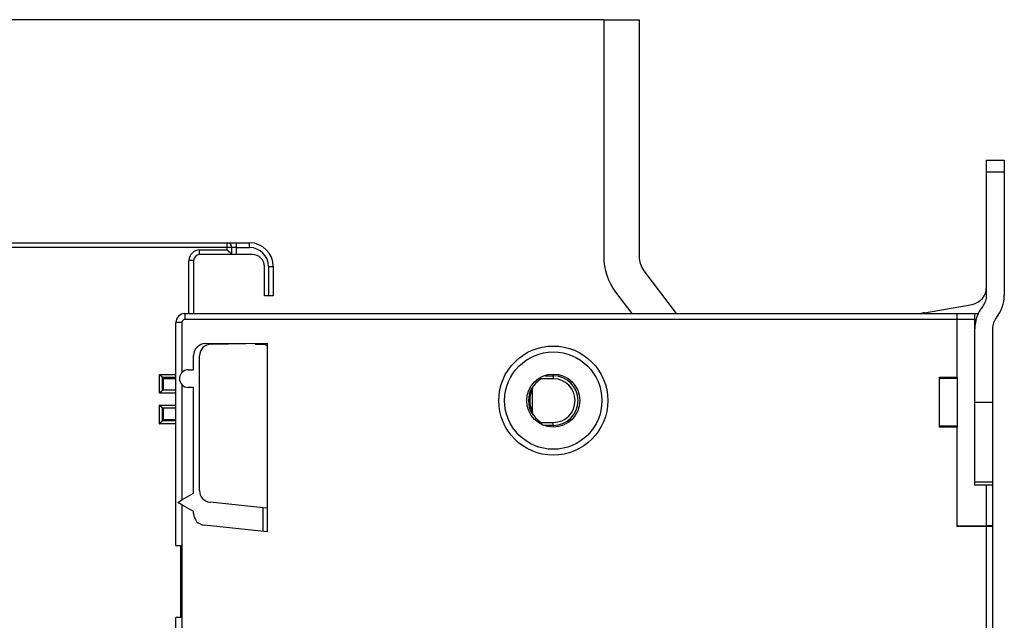
# Model space of a CAD drawing. Extents: x 124 to 1189, y 0 to 793.
# Drawn here: x 291 to 458, y 362 to 464 of the extents above; entities that cross this region are included whole.
import ezdxf

# ---------------------------------------------------------------- set-up
doc = ezdxf.new("R2010")
doc.units = 0
doc.linetypes.add('HIDDENNEW0', pattern=[4.5, 1.5, -1.5, 1.5])
for name, color, linetype in [('5', 7, 'CONTINUOUS'), ('MUOTOVIIVAT', 40, 'HIDDENNEW0'), ('TANGVIIVATNONDEF', 3, 'HIDDENNEW0')]:
    doc.layers.add(name, color=color, linetype=linetype)
doc.styles.get("Standard").update_dxf_attribs({"font": 'monotxt.shx'})
doc.dimstyles.new('DSTYLE1', dxfattribs={"dimtxt": 3, "dimasz": 3, "dimexe": 3, "dimexo": 0, "dimgap": 2, "dimtad": 1, "dimrnd": 0.1, "dimzin": 3, "dimcen": 0.09, "dimazin": 3, "dimtp": 1, "dimtm": 1, "dimtfac": 1, "dimtofl": 0, "dimtmove": 0, "dimatfit": 3})

# ---------------------------------------------------------------- blocks, each defined once
blk = doc.blocks.new('_AH1')
at = {"color": 0, "linetype": 'CONTINUOUS'}
for p, q in [((-1, 0.166667), (0, 0)), ((-1, 0.166667), (-1, -0.166667)), ((0, 0), (-1, -0.166667)), ((0, 0), (-1, 0))]:
    blk.add_line(p, q, dxfattribs=at)
blk = doc.blocks.new('*D51067')
at = {"layer": '5', "color": 1, "linetype": 'CONTINUOUS'}
for p, q in [((389.74909, 464.05134), (181.88923, 464.05134)), ((184.88923, 464.05134), (184.88923, 311.21979)), ((184.88923, 158.38823), (184.88923, 311.21979)), ((389.74909, 158.38823), (181.88923, 158.38823))]:
    blk.add_line(p, q, dxfattribs=at)
at = {"layer": '5', "color": 1, "xscale": 3, "yscale": 3, "zscale": 3}
for p, rotation in [((184.88923, 464.05134), 90), ((184.88923, 158.38823), 270)]:
    blk.add_blockref('_AH1', p, dxfattribs=dict(at, rotation=rotation))
at = {"layer": '5', "color": 1, "linetype": 'CONTINUOUS'}
blk.add_text('305,7', height=3, rotation=90, dxfattribs=at).set_placement((182.88823, 303.71979))

msp = doc.modelspace()

# ---------------------------------------------------------------- linework, layer by layer
at = {"layer": 'MUOTOVIIVAT', "color": 40, "linetype": 'CONTINUOUS'}
for p, q in [((389.74909, 464.05134), (389.74909, 423.8973)), ((389.74909, 464.05134), (395.74909, 464.05134)), ((395.74909, 464.05134), (395.74909, 423.8973)), ((454.6835, 440.21979), (457.6835, 440.21979)), ((454.6835, 438.21979), (454.6835, 440.21979)), ((457.6835, 440.21979), (457.6835, 438.21979)), ((454.6835, 417.3117), (454.6835, 438.21979)), ((457.6835, 438.21979), (454.6835, 438.21979)), ((457.6835, 438.21979), (457.6835, 417.30931)), ((236.1835, 426.21979), (325.8835, 426.21979)), ((325.8835, 426.21979), (327.4835, 426.21979)), ((327.4835, 426.21979), (329.6835, 426.21979)), ((326.6835, 424.21979), (321.1835, 424.21979)), ((326.6835, 424.21979), (326.6835, 425.41979)), ((327.4835, 424.21979), (326.6835, 424.21979)), ((330.1835, 424.21979), (327.4835, 424.21979)), ((332.32925, 425.21979), (332.25072, 425.21979)), ((332.4385, 425.11979), (332.40293, 425.11979)), ((332.43851, 425.11979), (332.4385, 425.11979)), ((320.1835, 423.21979), (320.1835, 414.21979)), ((332.1835, 417.21979), (332.1835, 422.21979)), ((333.6835, 422.21979), (333.6835, 417.21979)), ((396.55455, 421.49004), (402.0331, 414.21975)), ((391.76274, 417.87915), (394.5203, 414.21973)), ((332.8835, 417.21979), (332.1835, 417.21979)), ((333.6835, 417.21979), (332.8835, 417.21979)), ((318.6835, 414.21979), (449.6835, 414.21979)), ((444.14162, 414.36097), (452.20446, 415.78266)), ((449.6835, 414.21979), (452.6835, 414.21979)), ((449.6835, 413.21979), (449.6835, 414.21979)), ((452.6835, 414.21979), (453.34246, 414.21979)), ((452.6835, 413.21979), (452.6835, 414.21979)), ((317.1835, 374.91979), (317.1835, 412.71979)), ((452.6835, 413.21979), (449.6835, 413.21979)), ((449.6835, 403.46979), (449.6835, 413.21979)), ((452.6835, 385.11979), (452.6835, 413.21979)), ((455.6835, 411.65246), (455.6835, 399.21979)), ((322.16605, 409.128), (332.6835, 409.21979)), ((323.1486, 409.05336), (331.9835, 409.20757)), ((330.52126, 409.18203), (330.6835, 409.01979)), ((330.6835, 409.18487), (330.6835, 409.01979)), ((331.9835, 409.20757), (331.9835, 409.21367)), ((332.6835, 409.21979), (332.6835, 377.21979)), ((330.68352, 409.01979), (332.1835, 409.01979)), ((320.1835, 404.70353), (320.1835, 407.12808)), ((321.1835, 384.2293), (321.1835, 407.05366)), ((319.2835, 404.70353), (320.1835, 404.70353)), ((314.8835, 401.21979), (314.8835, 403.41979)), ((314.8835, 403.41979), (317.18348, 403.41979)), ((315.0835, 403.21979), (317.18348, 403.21979)), ((315.0835, 401.21979), (315.0835, 403.21979)), ((378.9835, 403.0475), (378.98348, 403.32407)), ((379.79774, 403.66979), (381.1835, 403.66979)), ((446.6835, 394.96979), (446.6835, 403.46979)), ((446.6835, 403.46979), (449.6835, 403.46979)), ((449.6835, 403.21979), (446.6835, 403.21979)), ((449.6835, 403.46979), (449.6835, 394.96979)), ((317.18348, 401.21979), (314.8835, 401.21979)), ((320.1835, 401.70353), (319.2835, 401.70353)), ((320.1835, 383.77863), (320.1835, 401.70353)), ((377.6835, 397.25027), (377.6835, 401.68931)), ((452.6835, 399.21979), (455.6835, 399.21979)), ((455.6835, 399.21979), (455.6835, 385.61979)), ((314.8835, 398.21979), (317.18348, 398.21979)), ((314.8835, 396.01979), (314.8835, 398.21979)), ((315.0835, 396.21979), (315.0835, 398.21979)), ((317.18348, 396.01979), (314.8835, 396.01979)), ((317.18348, 396.21979), (315.0835, 396.21979)), ((378.9835, 395.54423), (378.9835, 395.89208)), ((379.6835, 395.26979), (379.58894, 395.26979)), ((379.6835, 395.23858), (379.6835, 395.26979)), ((381.1835, 395.26979), (379.6835, 395.26979)), ((446.6835, 395.21979), (449.6835, 395.21979)), ((449.6835, 394.96979), (446.6835, 394.96979)), ((449.6835, 378.11979), (449.6835, 394.96979)), ((455.6835, 385.61512), (452.6835, 385.61512)), ((454.6835, 385.11979), (452.6835, 385.11979)), ((455.6835, 385.11979), (454.6835, 385.11979)), ((454.6835, 378.21979), (454.6835, 385.11979)), ((455.6835, 385.61979), (455.6835, 385.61512)), ((455.6835, 385.61512), (455.6835, 385.11981)), ((455.6835, 385.11979), (455.6835, 378.21979)), ((317.4835, 382.21979), (318.1835, 382.62393)), ((318.1835, 382.62393), (320.1835, 383.77863)), ((318.1835, 381.81564), (317.4835, 382.21979)), ((320.1835, 380.66094), (318.1835, 381.81564)), ((318.1835, 381.81564), (318.1835, 240.62393)), ((331.9835, 381.29336), (322.97444, 382.24025)), ((332.6835, 381.21979), (331.9835, 381.29336)), ((331.9835, 377.29335), (331.9835, 381.29336)), ((320.1835, 380.3344), (320.1835, 380.66094)), ((332.6835, 377.21979), (321.97444, 378.34536)), ((449.6835, 378.21979), (454.6835, 378.21979)), ((454.6835, 378.11979), (449.6835, 378.11979)), ((455.6835, 378.21979), (454.6835, 378.21979)), ((455.6835, 378.11979), (454.6835, 378.11979)), ((454.6835, 244.31979), (454.6835, 378.11979)), ((455.6835, 378.21979), (455.6835, 378.11981)), ((455.6835, 378.11979), (455.6835, 244.31979)), ((317.1835, 374.91979), (317.9835, 374.91979)), ((317.8693, 374.91979), (317.9835, 374.9098)), ((317.9835, 374.91979), (317.9835, 362.71979)), ((317.9835, 362.71979), (317.1835, 362.71979)), ((317.1835, 259.71979), (317.1835, 362.71979)), ((317.9835, 362.72978), (317.8693, 362.71979))]:
    msp.add_line(p, q, dxfattribs=at)
for points in [[(326.68347, 424.21979), (326.68314, 424.22014, 0.002350458), (326.68221, 424.22111, 0.000257808), (326.68064, 424.22273, 0.000077523), (326.67848, 424.22496, 0.000013171), (326.67574, 424.2278, -0.000008184), (326.67244, 424.23121, -0.000018361), (326.66858, 424.2352, -0.00002385), (326.6642, 424.23973, -0.000029715), (326.65929, 424.2448, -0.000032567), (326.6539, 424.25038, -0.000036087), (326.64802, 424.25647, -0.000037903), (326.64168, 424.26303, -0.000040789), (326.63489, 424.27007, -0.000042261), (326.62767, 424.27755, -0.000044723), (326.62003, 424.28547, -0.000046261), (326.612, 424.29379, -0.000049001), (326.60359, 424.30252, -0.00005007), (326.59482, 424.31163, -0.000051471), (326.58569, 424.3211, -0.000054492), (326.57624, 424.33092, -0.000060932), (326.56646, 424.34107, -0.000057318), (326.5564, 424.35153, -0.000045332), (326.54605, 424.3623, 0.000035026), (326.53542, 424.37334, 0.000195764), (326.52452, 424.38464, 0.000323342), (326.51335, 424.39618, 0.000456861), (326.50191, 424.40796, 0.000566713), (326.49022, 424.41993, 0.000689528), (326.47826, 424.4321, 0.000790803), (326.46606, 424.44443, 0.000906655), (326.45361, 424.45692, 0.000999284), (326.44093, 424.46954, 0.001103724), (326.428, 424.48228, 0.001201757), (326.41484, 424.49512, 0.001329317), (326.40145, 424.50804, 0.001387676), (326.38784, 424.52102, 0.001405324), (326.37402, 424.53407, 0.001316958), (326.36, 424.54717, 0.001113251), (326.34579, 424.56034, 0.000950931), (326.33141, 424.57357, 0.000794021), (326.31686, 424.58688, 0.000653416), (326.30217, 424.60025, 0.000497059), (326.28734, 424.61371, 0.000361939), (326.2724, 424.62724, 0.000215319), (326.25734, 424.64086, 0.000087463), (326.24219, 424.65456, -0.000053945), (326.22695, 424.66835, -0.000176802), (326.21164, 424.68223, -0.000313285), (326.19628, 424.6962, -0.000432947), (326.18087, 424.71027, -0.000567905), (326.16543, 424.72444, -0.000683132), (326.14998, 424.73871, -0.000810302), (326.13452, 424.75309, -0.000935478), (326.11906, 424.76757, -0.001092244), (326.10363, 424.78218, -0.001227338), (326.08823, 424.7969, -0.001379393), (326.07289, 424.81175, -0.001546162), (326.05759, 424.82675, -0.001764222), (326.04234, 424.84192, -0.001831936), (326.02724, 424.85717, -0.001808554), (326.01231, 424.87248, -0.002219264), (325.99728, 424.88822, -0.002972945), (325.98206, 424.90453, -0.002257058), (325.96783, 424.91995, -0.000500264), (325.95502, 424.93396, -0.003695403), (325.93897, 424.95241, -0.007032435), (325.91481, 424.98142, -0.003464693), (325.8835, 425.01977, -0.001793129)], [(332.1835, 409.01982), (332.19535, 409.01967, -0.006146875), (332.20729, 409.01925, -0.005969203), (332.21934, 409.01852, -0.005926246), (332.23147, 409.0175, -0.00605764), (332.24368, 409.01617, -0.006121389), (332.25596, 409.01453, -0.006168474), (332.2683, 409.01256, -0.006202116), (332.28068, 409.01027, -0.006267369), (332.29309, 409.00764, -0.006306226), (332.30553, 409.00468, -0.006362388), (332.31797, 409.00138, -0.006396953), (332.33041, 408.99773, -0.006450601), (332.34283, 408.99373, -0.006483023), (332.35521, 408.98939, -0.006531944), (332.36755, 408.98469, -0.006561358), (332.37983, 408.97964, -0.006605641), (332.39202, 408.97423, -0.006631977), (332.40413, 408.96848, -0.006671143), (332.41614, 408.96237, -0.006694149), (332.42802, 408.95592, -0.006727901), (332.43977, 408.94912, -0.006747397), (332.45137, 408.94198, -0.006775443), (332.4628, 408.93451, -0.006791253), (332.47406, 408.9267, -0.006813329), (332.48511, 408.91857, -0.006825344), (332.49597, 408.91013, -0.006841332), (332.5066, 408.90137, -0.00684934), (332.517, 408.89232, -0.006858783), (332.52716, 408.88297, -0.006863133), (332.53705, 408.87334, -0.006867172), (332.54668, 408.86344, -0.00686799), (332.55603, 408.85329, -0.006865801), (332.56508, 408.84289, -0.006862105), (332.57384, 408.83226, -0.006852248), (332.58228, 408.8214, -0.006844149), (332.59041, 408.81034, -0.006828355), (332.59821, 408.79909, -0.006816312), (332.60569, 408.78765, -0.006793992), (332.61283, 408.77605, -0.006778463), (332.61963, 408.76431, -0.006751186), (332.62608, 408.75242, -0.006730598), (332.63218, 408.74042, -0.006694021), (332.63793, 408.72831, -0.006674815), (332.64334, 408.71611, -0.006645381), (332.64838, 408.70383, -0.006605375), (332.65308, 408.69149, -0.006527242), (332.65742, 408.67911, -0.006545218), (332.66142, 408.66669, -0.006609785), (332.66506, 408.65422, -0.006415541), (332.66837, 408.64181, -0.00599042), (332.67132, 408.62946, -0.006496004), (332.67395, 408.61695, -0.007561028), (332.67624, 408.6042, -0.00585088), (332.6782, 408.59224, -0.00230904), (332.6798, 408.58143, -0.007896196), (332.68117, 408.56774, -0.013361695), (332.68239, 408.54691, -0.006697817), (332.68347, 408.51977, -0.003632373)], [(314.88352, 403.41981), (314.88315, 403.42027, 0.007292886), (314.88209, 403.42152, 0.000357324), (314.88034, 403.42361, 0.000467103), (314.87792, 403.42647, 0.001007276), (314.87484, 403.43008, 0.001087332), (314.87115, 403.43437, 0.00112915), (314.86684, 403.43934, 0.001142505), (314.86194, 403.44492, 0.001232953), (314.85646, 403.45111, 0.001265962), (314.85044, 403.45784, 0.001343519), (314.84387, 403.4651, 0.00138195), (314.8368, 403.47283, 0.001465204), (314.82922, 403.48101, 0.00151344), (314.82116, 403.48959, 0.0016022), (314.81264, 403.49856, 0.001660659), (314.80369, 403.50785, 0.001758447), (314.79431, 403.51744, 0.001828162), (314.78453, 403.52729, 0.00193565), (314.77436, 403.53737, 0.00202068), (314.76384, 403.54764, 0.002146818), (314.75295, 403.55806, 0.002241436), (314.74175, 403.5686, 0.002365903), (314.73024, 403.57922, 0.002227813), (314.71844, 403.58994, 0.001832176), (314.70637, 403.60074, 0.001493775), (314.69407, 403.61165, 0.001141751), (314.68154, 403.62266, 0.000840262), (314.66882, 403.63379, 0.000519727), (314.65591, 403.64503, 0.000245111), (314.64286, 403.6564, -0.000052293), (314.62967, 403.6679, -0.000306449), (314.61638, 403.67954, -0.000585142), (314.60299, 403.69133, -0.000828295), (314.58954, 403.70326, -0.00110316), (314.57605, 403.71535, -0.00132778), (314.56254, 403.7276, -0.001569136), (314.54903, 403.74002, -0.001826075), (314.53553, 403.75262, -0.002160874), (314.52206, 403.76544, -0.002283826), (314.50871, 403.77837, -0.002285536), (314.49551, 403.79142, -0.002880824), (314.48224, 403.8049, -0.003964636), (314.46883, 403.81894, -0.00300551), (314.45631, 403.83225, -0.000576613), (314.44504, 403.84438, -0.005078404), (314.43108, 403.86048, -0.009871655), (314.41029, 403.88598, -0.004877766), (314.38348, 403.91978, -0.00251328)], [(314.38348, 400.71979), (314.3949, 400.73534, -0.005351886), (314.40661, 400.75058, -0.005555676), (314.4186, 400.76549, -0.005453166), (314.43085, 400.78008, -0.005001479), (314.44334, 400.79438, -0.004675824), (314.45604, 400.80839, -0.004381178), (314.46892, 400.82213, -0.004104429), (314.48197, 400.83562, -0.003764301), (314.49516, 400.84885, -0.003470498), (314.50847, 400.86186, -0.003138115), (314.52187, 400.87465, -0.002844995), (314.53534, 400.88723, -0.002506879), (314.54887, 400.89962, -0.002209242), (314.56242, 400.91183, -0.001867274), (314.57597, 400.92388, -0.001564045), (314.5895, 400.93577, -0.001214329), (314.60299, 400.94752, -0.000902514), (314.61641, 400.95915, -0.000542949), (314.62974, 400.97066, -0.000216617), (314.64296, 400.98207, 0.000163233), (314.65604, 400.99339, 0.000501843), (314.66896, 401.00464, 0.000884739), (314.6817, 401.01583, 0.001271156), (314.69424, 401.02698, 0.001754784), (314.70654, 401.03809, 0.002018713), (314.7186, 401.04916, 0.00211181), (314.73039, 401.06016, 0.002091891), (314.74189, 401.07108, 0.001927846), (314.75307, 401.08186, 0.001826498), (314.76394, 401.09248, 0.001737266), (314.77446, 401.1029, 0.001669998), (314.78461, 401.1131, 0.001576565), (314.79438, 401.12303, 0.00151498), (314.80375, 401.13267, 0.001435205), (314.8127, 401.14197, 0.001384371), (314.82121, 401.15093, 0.001310406), (314.82925, 401.15948, 0.00126818), (314.83683, 401.16761, 0.001202107), (314.8439, 401.17527, 0.001164548), (314.85046, 401.18245, 0.001096065), (314.85647, 401.18908, 0.0010739), (314.86196, 401.19518, 0.001025892), (314.86687, 401.20069, 0.000980339), (314.87116, 401.20554, 0.000880696), (314.87476, 401.20964, 0.000924585), (314.87792, 401.21326, 0.000843761), (314.88085, 401.21664, 0.000843707), (314.88352, 401.21975, 0.001190276)], [(314.88352, 398.2198), (314.88306, 398.22017, -0.013533387), (314.8818, 398.22122, -0.001050724), (314.8797, 398.22297, -0.000707582), (314.87684, 398.22538, -0.001127277), (314.87323, 398.22846, -0.001158475), (314.86894, 398.23215, -0.001176738), (314.86396, 398.23646, -0.001176086), (314.85838, 398.24135, -0.001257761), (314.85219, 398.24683, -0.001284873), (314.84546, 398.25285, -0.001358286), (314.8382, 398.25942, -0.001393694), (314.83047, 398.2665, -0.001474617), (314.82228, 398.27408, -0.001521078), (314.8137, 398.28213, -0.00160837), (314.80474, 398.29065, -0.001665679), (314.79545, 398.2996, -0.001762454), (314.78585, 398.30898, -0.001831359), (314.776, 398.31876, -0.001938091), (314.76592, 398.32893, -0.002022507), (314.75565, 398.33945, -0.002148037), (314.74523, 398.35034, -0.002242156), (314.73469, 398.36154, -0.002366109), (314.72407, 398.37305, -0.002227674), (314.71335, 398.38485, -0.001831765), (314.70255, 398.39692, -0.001493136), (314.69164, 398.40922, -0.001140862), (314.68063, 398.42175, -0.000839163), (314.6695, 398.43447, -0.000518393), (314.65826, 398.44738, -0.000243577), (314.64689, 398.46043, 0.000054054), (314.63539, 398.47362, 0.000308403), (314.62375, 398.48691, 0.000587319), (314.61196, 398.50029, 0.000830669), (314.60003, 398.51374, 0.00110577), (314.58793, 398.52724, 0.001330576), (314.57568, 398.54075, 0.001572135), (314.56327, 398.55425, 0.001829318), (314.55066, 398.56775, 0.002164458), (314.53785, 398.58122, 0.002287478), (314.52491, 398.59457, 0.002289089), (314.51186, 398.60776, 0.002885088), (314.49838, 398.62103, 0.003970231), (314.48433, 398.63444, 0.003009748), (314.47102, 398.64696, 0.00057762), (314.45889, 398.65822, 0.005085191), (314.44279, 398.67217, 0.009884377), (314.41729, 398.69296, 0.004883979), (314.38348, 398.71976, 0.002516484)], [(314.38348, 395.51977), (314.39904, 395.5312, 0.005353325), (314.41428, 395.5429, 0.005557248), (314.42918, 395.55489, 0.005454811), (314.44378, 395.56714, 0.005003101), (314.45808, 395.57963, 0.004677439), (314.4721, 395.59233, 0.004382778), (314.48584, 395.60521, 0.00410601), (314.49932, 395.61826, 0.003765834), (314.51256, 395.63145, 0.003471988), (314.52557, 395.64476, 0.003139542), (314.53836, 395.65816, 0.002846365), (314.55094, 395.67163, 0.002508172), (314.56333, 395.68516, 0.002210467), (314.57554, 395.69871, 0.001868411), (314.58759, 395.71226, 0.001565105), (314.59948, 395.72579, 0.001215294), (314.61123, 395.73928, 0.000903394), (314.62286, 395.7527, 0.000543727), (314.63437, 395.76603, 0.000217305), (314.64578, 395.77925, -0.000162653), (314.65711, 395.79233, -0.00050136), (314.66836, 395.80525, -0.000884373), (314.67954, 395.81799, -0.001270888), (314.69069, 395.83053, -0.001754625), (314.7018, 395.84283, -0.002018688), (314.71287, 395.85489, -0.00211198), (314.72388, 395.86667, -0.002092261), (314.73479, 395.87817, -0.001928475), (314.74557, 395.88936, -0.001827365), (314.75619, 395.90023, -0.001738412), (314.76661, 395.91074, -0.001671418), (314.77681, 395.9209, -0.001578318), (314.78674, 395.93067, -0.001517083), (314.79638, 395.94004, -0.001437744), (314.80569, 395.94898, -0.001387365), (314.81464, 395.9575, -0.001313946), (314.82319, 395.96554, -0.001272442), (314.83133, 395.97312, -0.001207393), (314.83899, 395.98019, -0.001170681), (314.84617, 395.98675, -0.00110285), (314.85281, 395.99276, -0.001083376), (314.85891, 395.99825, -0.001041166), (314.86442, 396.00316, -0.00099519), (314.86928, 396.00745, -0.000884673), (314.87338, 396.01105, -0.000955608), (314.87701, 396.01422, -0.000965836), (314.8804, 396.01714, -0.00100815), (314.88352, 396.01982, -0.001363244)]]:
    msp.add_lwpolyline(points, format="xyb", dxfattribs=at)
for radius in [8.25, 4.5]:
    msp.add_circle((381.1835, 399.46979), radius, dxfattribs=at)
for centre, radius, start, end in [((325.8835, 425.41979), 0.8, 0, 90), ((329.6835, 422.21979), 4, 0, 90), ((321.1835, 423.21979), 1, 90, 180), ((330.1835, 422.21979), 2, 0, 90), ((399.74909, 423.8973), 10, 180, 217), ((399.74909, 423.8973), 4, 180, 217), ((451.68351, 418.73709), 3, 280, 359.83717), ((451.6835, 417.3117), 3, 321.05755, 360), ((451.6835, 417.30931), 6, 321.05756, 360), ((318.6835, 412.71979), 1.5, 90, 180), ((445.18351, 408.45212), 6, 100, 105.99668), ((458.6835, 411.65485), 6, 141.05756, 180), ((458.6835, 411.65246), 3, 141.05755, 180), ((322.1835, 407.12808), 2, 90.5, 180), ((323.1835, 407.05366), 2, 91, 180), ((319.2835, 403.20353), 1.5, 137.16657, 222.83343), ((319.2835, 403.20353), 1.5, 89.999999, 137.16657), ((381.1835, 399.46979), 4.2, 121.58814, 238.41186), ((381.1835, 399.46979), 4.2, 270, 450), ((319.2835, 403.20353), 1.5, 222.83343, 270), ((381.1835, 399.46979), 4.1, 148.81563, 211.38815), ((381.1835, 399.46979), 4, 152.89628, 208.95502), ((323.1835, 384.2293), 2, 180, 264), ((322.1835, 380.3344), 2, 179.99999, 264.00001)]:
    msp.add_arc(centre, radius, start, end, dxfattribs=at)
at = {"layer": 'TANGVIIVATNONDEF', "color": 3, "linetype": 'CONTINUOUS'}
for p, q in [((325.8835, 425.41979), (325.8835, 426.21979)), ((327.4835, 425.41979), (327.4835, 426.21979)), ((329.6835, 425.41979), (329.6835, 426.21979)), ((325.8835, 425.41979), (236.1835, 425.41979)), ((321.1835, 424.21979), (321.1835, 425.01979)), ((321.1835, 425.01979), (325.8835, 425.01979)), ((326.6835, 425.41979), (325.8835, 425.41979)), ((325.8835, 425.01979), (325.8835, 425.41979)), ((327.4835, 425.41979), (326.6835, 425.41979)), ((327.4835, 425.41979), (329.6835, 425.41979)), ((327.4835, 424.21979), (327.4835, 425.41979)), ((320.1835, 423.21979), (319.3835, 423.21979)), ((319.3835, 414.21979), (319.3835, 423.21979)), ((332.8835, 422.21979), (333.6835, 422.21979)), ((332.8835, 422.21979), (332.8835, 417.21979)), ((318.6835, 414.21979), (318.6835, 413.21979)), ((318.1835, 412.71979), (317.1835, 412.71979)), ((318.1835, 412.71979), (318.1835, 404.22334)), ((449.6835, 413.21979), (318.6835, 413.21979)), ((332.1835, 409.01979), (332.1835, 409.21104)), ((314.3835, 403.91979), (317.1835, 403.91979)), ((314.3835, 400.71979), (314.3835, 403.91979)), ((381.1835, 403.16979), (378.9835, 403.16979)), ((381.1835, 403.66979), (381.1835, 403.96981)), ((381.1835, 403.66979), (381.1835, 403.16979)), ((318.1835, 402.18373), (318.1835, 382.62393)), ((317.1835, 400.71979), (314.3835, 400.71979)), ((314.3835, 398.71979), (317.1835, 398.71979)), ((314.3835, 395.51979), (314.3835, 398.71979)), ((317.1835, 395.51979), (314.3835, 395.51979)), ((378.9835, 395.76979), (381.1835, 395.76979)), ((381.1835, 395.26979), (381.1835, 395.76979)), ((381.1835, 395.26979), (381.1835, 394.96978))]:
    msp.add_line(p, q, dxfattribs=at)
msp.add_circle((381.1835, 399.46979), 9.25, dxfattribs=at)
for centre, radius, start, end in [((321.1835, 423.21979), 1.8, 90, 180), ((329.6835, 422.21979), 3.2, 0, 90), ((318.6835, 412.71979), 0.5, 90, 180), ((381.1835, 399.46979), 3.7, 270, 450)]:
    msp.add_arc(centre, radius, start, end, dxfattribs=at)

# ---------------------------------------------------------------- dimensions: what is measured, and where the dimension line sits
at = {"layer": '5', "color": 1, "linetype": 'CONTINUOUS'}
dim = msp.add_linear_dim(base=(184.88923, 464.05134), p1=(389.74909, 158.38823), p2=(389.74909, 464.05134), angle=90, dimstyle='DSTYLE1', override={"dimblk": '_AH1', "dimsah": 0}, dxfattribs=at)
dim.commit()
dim.dimension.update_dxf_attribs({"geometry": '*D51067', "text_midpoint": (181.38823, 311.21979), "dimtype": 128})

doc.saveas('drawing.dxf')
